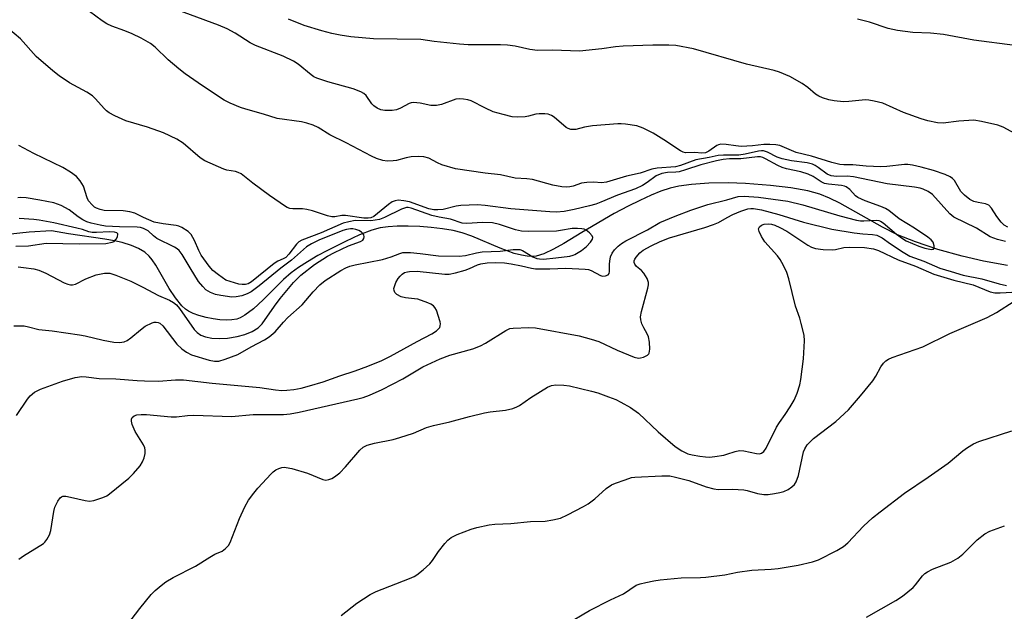
# Model space of a CAD drawing. Units: inches. Extents: x 1243771 to 1249771, y 589451 to 593452.
# Drawn here: x 1245787 to 1246042, y 591570 to 591723 of the extents above; entities that cross this region are included whole.
import ezdxf

# ---------------------------------------------------------------- set-up
doc = ezdxf.new("R2010")
doc.units = ezdxf.units.IN
doc.header["$MEASUREMENT"] = 0
doc.layers.add('HYDRO-Single Line Stream', color=4, linetype='Continuous')
doc.layers.add('Undefined', color=1, linetype='Continuous')

msp = doc.modelspace()

# ---------------------------------------------------------------- linework, layer by layer
at = {"layer": 'HYDRO-Single Line Stream'}
msp.add_lwpolyline([(1246042.32, 591659.38), (1246036.11, 591660.48), (1246030.64, 591661.76), (1246024.36, 591663.55), (1246018.54, 591665.49), (1246013.92, 591667.31), (1246010.02, 591669.28), (1245999.05, 591675.46), (1245996.32, 591676.81), (1245993.86, 591677.82), (1245990.74, 591678.67), (1245986.37, 591679.44), (1245981.06, 591680.08), (1245974.63, 591680.6), (1245970.11, 591680.74), (1245965.19, 591680.64), (1245960.71, 591680.34), (1245957.43, 591679.91), (1245955.19, 591679.38), (1245952.78, 591678.59), (1245950.23, 591677.58), (1245947.28, 591676.23), (1245944.3, 591674.74), (1245940.72, 591672.82), (1245932.29, 591667.89), (1245927.66, 591665.08), (1245925.02, 591663.6), (1245922.48, 591662.42), (1245920.53, 591661.81), (1245919.55, 591661.71), (1245918.19, 591661.77), (1245916.73, 591662.02), (1245914.86, 591662.52), (1245911.25, 591663.85), (1245903.85, 591666.99), (1245901.39, 591667.84), (1245899.03, 591668.4), (1245896.33, 591668.86), (1245893.41, 591669.22), (1245890.4, 591669.46), (1245887.41, 591669.58), (1245884.56, 591669.54), (1245882.25, 591669.38), (1245880.22, 591669.09), (1245878.02, 591668.48), (1245874.85, 591667.27), (1245871.23, 591665.62), (1245866.41, 591663.21), (1245864.06, 591661.92), (1245861.38, 591660.33), (1245859.09, 591658.86), (1245857.15, 591657.47), (1245855.23, 591655.78), (1245849.98, 591650.5), (1245847.42, 591648.14), (1245845.22, 591646.51), (1245844.02, 591645.85), (1245843.14, 591645.52), (1245841.88, 591645.29), (1245840.38, 591645.23), (1245838.72, 591645.32), (1245836.98, 591645.55), (1245835.24, 591645.9), (1245833.27, 591646.43), (1245831.81, 591646.96), (1245830.6, 591647.53), (1245829.85, 591648.04), (1245828.88, 591648.94), (1245827.24, 591650.99), (1245825.67, 591653.43), (1245822.17, 591659.46), (1245821.22, 591660.87), (1245820.48, 591661.76), (1245819.31, 591662.8), (1245817.72, 591663.77), (1245815.88, 591664.57), (1245813.52, 591665.28), (1245811.5, 591665.74), (1245808.99, 591666.19), (1245799.64, 591667.56), (1245795.21, 591668.3), (1245789.41, 591668.01), (1245783.85, 591667.38)], dxfattribs=at)
at = {"layer": 'Undefined'}
for points, elevation in [([(1246042.4, 591669.29), (1246041.47, 591669.84), (1246040.68, 591670.62), (1246039.6, 591672.06), (1246038.24, 591674.22), (1246037.53, 591674.97), (1246036.63, 591675.36), (1246034.78, 591675.64), (1246033.68, 591675.93), (1246032.66, 591676.48), (1246031.25, 591677.53), (1246030.32, 591678.55), (1246028.68, 591681.33), (1246028.15, 591681.88), (1246027.54, 591682.34), (1246026.28, 591682.94), (1246023.24, 591683.94), (1246020.05, 591684.84), (1246017.76, 591685.36), (1246016.61, 591685.52), (1246015.76, 591685.51), (1246011.13, 591684.98), (1246009.65, 591684.92), (1246005.78, 591685.08), (1246002.38, 591685.46), (1246000.04, 591685.43), (1245998.98, 591685.52), (1245996.98, 591686.01), (1245991.7, 591687.7), (1245987.72, 591688.62), (1245983.52, 591690.38), (1245982.47, 591690.59), (1245980.92, 591690.71), (1245979.38, 591690.71), (1245976.4, 591690.33), (1245973.53, 591690.2), (1245972.12, 591690.29), (1245969.66, 591690.72), (1245968.22, 591690.75), (1245967.67, 591690.63), (1245967.19, 591690.4), (1245965.17, 591688.91), (1245964.29, 591688.51), (1245963.37, 591688.43), (1245961.55, 591688.61), (1245959.08, 591688.52), (1245958.55, 591688.68), (1245957.79, 591689.08), (1245953.55, 591691.91), (1245950.79, 591693.58), (1245948.14, 591694.87), (1245946.5, 591695.48), (1245943.63, 591695.96), (1245942.47, 591696.05), (1245941.59, 591696.04), (1245935.08, 591695.47), (1245933.01, 591695.13), (1245930.8, 591694.59), (1245930.25, 591694.53), (1245929.51, 591694.57), (1245928.8, 591694.78), (1245928.31, 591695.06), (1245925.19, 591697.76), (1245924.45, 591698.21), (1245923.64, 591698.52), (1245922.78, 591698.64), (1245921.29, 591698.64), (1245920.41, 591698.54), (1245918.55, 591698), (1245917.71, 591697.85), (1245915.71, 591697.76), (1245914.28, 591697.86), (1245911.95, 591698.41), (1245909.36, 591699.17), (1245907.4, 591700.05), (1245903.68, 591701.96), (1245902.89, 591702.23), (1245901.76, 591702.42), (1245900.63, 591702.48), (1245899.79, 591702.39), (1245896.02, 591701.06), (1245894.71, 591700.73), (1245893.3, 591700.73), (1245890.5, 591701.35), (1245888.78, 591701.51), (1245888.23, 591701.44), (1245887.71, 591701.26), (1245885.43, 591700.04), (1245884.39, 591699.67), (1245883.31, 591699.51), (1245882.22, 591699.45), (1245881.41, 591699.49), (1245880.39, 591699.67), (1245879.42, 591700.06), (1245878.56, 591700.65), (1245878.06, 591701.22), (1245876.61, 591703.32), (1245875.95, 591703.85), (1245875.18, 591704.27), (1245873.23, 591705.04), (1245866.63, 591706.87), (1245863.82, 591707.81), (1245863.03, 591708.22), (1245862.32, 591708.71), (1245858.98, 591711.47), (1245857.8, 591712.28), (1245855.14, 591713.52), (1245847.97, 591716.25), (1245846.6, 591716.98), (1245842.73, 591719.46), (1245840.63, 591720.64), (1245838.4, 591721.56), (1245825.52, 591726.33)], 612), ([(1246041.85, 591665.59), (1246039.73, 591666.07), (1246037.89, 591666.8), (1246034.38, 591668.99), (1246028.51, 591671.87), (1246027.44, 591672.75), (1246022.94, 591677.7), (1246021.81, 591678.5), (1246020.58, 591679.13), (1246019.75, 591679.38), (1246018.29, 591679.64), (1246011.23, 591680.53), (1246002.55, 591682.35), (1246000.87, 591682.51), (1245998.11, 591682.44), (1245996.75, 591682.55), (1245995.78, 591682.96), (1245993.44, 591684.76), (1245992.68, 591685.23), (1245991.91, 591685.58), (1245990.59, 591685.94), (1245986.53, 591686.45), (1245984.1, 591686.94), (1245982.79, 591687.4), (1245980.31, 591688.68), (1245979.29, 591689.01), (1245978.8, 591689.05), (1245977.96, 591688.96), (1245974.55, 591688.18), (1245972.94, 591687.94), (1245971.84, 591687.89), (1245968.93, 591687.95), (1245967.54, 591687.82), (1245965.22, 591687.32), (1245961.81, 591686.71), (1245957.8, 591685.26), (1245956.54, 591684.89), (1245951.8, 591684.53), (1245950.38, 591684.33), (1245947.38, 591683.23), (1245943.85, 591682.48), (1245938.69, 591680.92), (1245937.42, 591680.79), (1245935.39, 591680.96), (1245933.65, 591680.88), (1245932.23, 591680.64), (1245930.04, 591679.9), (1245929.2, 591679.7), (1245928.34, 591679.63), (1245927.16, 591679.75), (1245924.83, 591680.19), (1245919.56, 591681.64), (1245918.13, 591681.81), (1245915.09, 591682), (1245911.27, 591682.84), (1245907.36, 591683.28), (1245899.66, 591684.39), (1245896.09, 591685.46), (1245895.03, 591685.91), (1245892.74, 591687.1), (1245891.51, 591687.49), (1245890.11, 591687.57), (1245888.17, 591687.46), (1245886.92, 591687.22), (1245884.38, 591686.57), (1245883.52, 591686.43), (1245882.04, 591686.4), (1245880.89, 591686.57), (1245879.23, 591687.08), (1245877.93, 591687.64), (1245871.4, 591691.13), (1245867.15, 591693.16), (1245864.13, 591695.05), (1245862.84, 591695.68), (1245861.22, 591696.21), (1245859.84, 591696.55), (1245853.58, 591697.4), (1245850.07, 591698.53), (1245845.47, 591699.8), (1245844.07, 591700.25), (1245841.42, 591701.35), (1245839.89, 591702.17), (1245834.3, 591705.84), (1245829.77, 591709), (1245828.13, 591710.24), (1245825.38, 591712.56), (1245822.03, 591715.87), (1245820.85, 591716.79), (1245818.4, 591718.15), (1245816.05, 591719.27), (1245814.16, 591720.08), (1245810.85, 591721.26), (1245809.56, 591721.88), (1245808.34, 591722.66), (1245805.01, 591725.07)], 610), ([(1246044.24, 591693.49), (1246041.21, 591695.14), (1246039.9, 591695.7), (1246035.67, 591696.67), (1246033.69, 591696.96), (1246029.75, 591696.73), (1246025.69, 591696.24), (1246024.26, 591696.31), (1246021.73, 591696.83), (1246020.08, 591697.33), (1246015.47, 591698.99), (1246010.09, 591701.33), (1246007.89, 591701.92), (1246006.47, 591702.17), (1246005.61, 591702.23), (1246001.31, 591701.8), (1245999.95, 591701.74), (1245997.57, 591701.95), (1245996.14, 591702.21), (1245994.54, 591702.71), (1245993.58, 591703.15), (1245992.74, 591703.74), (1245990.76, 591705.46), (1245989.3, 591706.43), (1245986.12, 591708.23), (1245983.42, 591709.42), (1245982.08, 591709.8), (1245974.9, 591711.42), (1245961.15, 591715.45), (1245956.59, 591716.3), (1245954.83, 591716.42), (1245950.66, 591716.42), (1245943, 591716.08), (1245941.04, 591715.92), (1245937.45, 591715.4), (1245931.7, 591714.86), (1245924.72, 591715.11), (1245920.88, 591715.03), (1245918.85, 591715.27), (1245915.06, 591716.14), (1245913.08, 591716.4), (1245911.31, 591716.46), (1245902.94, 591716.44), (1245900.68, 591716.62), (1245894.12, 591717.36), (1245890.68, 591717.84), (1245878.44, 591718), (1245872.59, 591718.53), (1245869.83, 591718.94), (1245867.7, 591719.38), (1245865.1, 591720.07), (1245860.57, 591721.43), (1245856.48, 591723.13)], 614), ([(1246044.28, 591716.26), (1246033.62, 591717.71), (1246025.78, 591719.14), (1246022.41, 591719.47), (1246017.9, 591719.69), (1246013.95, 591720.15), (1246011.54, 591720.73), (1246006.65, 591722.29), (1246003.62, 591723.07)], 616), ([(1245786.21, 591620.59), (1245789, 591624.77), (1245789.73, 591625.67), (1245790.85, 591626.57), (1245792.37, 591627.37), (1245798.03, 591629.45), (1245801.35, 591630.36), (1245803.03, 591630.62), (1245804.2, 591630.55), (1245807.53, 591630.16), (1245811.89, 591630.08), (1245817.39, 591629.58), (1245819.23, 591629.49), (1245822.92, 591629.44), (1245827.32, 591629.81), (1245829.33, 591629.81), (1245836.8, 591628.91), (1245849.12, 591627.81), (1245853.17, 591627.22), (1245854.77, 591627.06), (1245856.03, 591627.08), (1245857.9, 591627.28), (1245859.79, 591627.67), (1245861.89, 591628.21), (1245865.45, 591629.27), (1245869.74, 591630.83), (1245873.71, 591632.14), (1245876.98, 591633.32), (1245880.59, 591634.76), (1245882.88, 591635.9), (1245889.77, 591639.72), (1245893.54, 591641.71), (1245894.74, 591642.45), (1245895.31, 591642.97), (1245895.57, 591643.35), (1245895.72, 591643.76), (1245895.75, 591644.27), (1245895.67, 591644.8), (1245894.73, 591647.79), (1245894.36, 591648.51), (1245894, 591648.9), (1245893.28, 591649.35), (1245892.47, 591649.71), (1245889.95, 591650.63), (1245889.08, 591650.79), (1245886.72, 591651.01), (1245885.65, 591651.27), (1245884.49, 591651.84), (1245883.99, 591652.4), (1245883.8, 591652.87), (1245883.75, 591653.39), (1245883.94, 591654.21), (1245884.28, 591655), (1245884.85, 591655.99), (1245885.33, 591656.63), (1245885.87, 591657.14), (1245886.49, 591657.53), (1245887.22, 591657.77), (1245887.77, 591657.85), (1245889.79, 591657.89), (1245896.92, 591657.16), (1245897.99, 591657.16), (1245899.68, 591657.5), (1245902.2, 591658.18), (1245903.27, 591658.59), (1245905.32, 591659.54), (1245906.18, 591659.82), (1245907.85, 591660.05), (1245910.12, 591660.15), (1245912.37, 591660.03), (1245914.07, 591659.82), (1245916.69, 591659.31), (1245919.27, 591658.67), (1245920.33, 591658.5), (1245924.03, 591658.5), (1245928.19, 591658.68), (1245933.17, 591658.43), (1245934.01, 591658.3), (1245934.76, 591658.07), (1245937.17, 591656.76), (1245937.7, 591656.65), (1245938.47, 591656.71), (1245939.11, 591656.99), (1245939.37, 591657.34), (1245939.47, 591657.82), (1245939.47, 591659.69), (1245939.54, 591660.53), (1245939.75, 591661.62), (1245940.14, 591662.55), (1245940.79, 591663.39), (1245941.75, 591664.36), (1245942.59, 591665.05), (1245943.71, 591665.79), (1245949.33, 591668.61), (1245952.48, 591670.46), (1245956.48, 591672.15), (1245960.49, 591673.68), (1245964.86, 591675.18), (1245969.83, 591676.39), (1245972.72, 591677.19), (1245974.31, 591677.27), (1245977.98, 591677.03), (1245985.59, 591676), (1245989.43, 591675.07), (1245999.01, 591672.23), (1246003.3, 591671.12), (1246004.36, 591670.95), (1246005.22, 591670.91), (1246008.42, 591671.11), (1246009.07, 591671.03), (1246009.53, 591670.86), (1246010.22, 591670.41), (1246013.66, 591667.44), (1246015.18, 591666.35), (1246016.17, 591665.77), (1246019.43, 591664.4), (1246020.95, 591663.88), (1246022.72, 591663.52), (1246023.22, 591663.6), (1246023.39, 591663.82), (1246023.41, 591664.42), (1246023.11, 591665.37), (1246022.65, 591666.02), (1246021.8, 591666.72), (1246018.35, 591668.99), (1246014.37, 591671.43), (1246011.69, 591673.57), (1246010.83, 591674.14), (1246009.65, 591674.66), (1246005.56, 591676.07), (1246003.69, 591676.94), (1246003.08, 591677.43), (1246001.59, 591679.04), (1246000.68, 591679.71), (1246000.18, 591679.93), (1245999.47, 591680.1), (1245996.12, 591680.38), (1245995.08, 591680.61), (1245994.17, 591681.03), (1245992.12, 591682.36), (1245990.81, 591682.97), (1245988.92, 591683.64), (1245985.26, 591684.42), (1245984.12, 591684.73), (1245982.97, 591685.24), (1245979.83, 591687.01), (1245979.14, 591687.3), (1245978.5, 591687.45), (1245977.69, 591687.45), (1245973.44, 591687.01), (1245970.45, 591686.98), (1245968.83, 591686.8), (1245967.1, 591686.44), (1245963.07, 591685.38), (1245959.16, 591684.09), (1245957.49, 591683.62), (1245956.66, 591683.5), (1245954.43, 591683.41), (1245952.98, 591683.15), (1245951.55, 591682.53), (1245949.22, 591680.81), (1245947.99, 591680.03), (1245946.2, 591679.21), (1245941.51, 591677.6), (1245937.22, 591675.73), (1245935.91, 591675.25), (1245934.26, 591674.77), (1245930.33, 591673.83), (1245927.78, 591673.34), (1245925.8, 591673.21), (1245924.07, 591673.26), (1245914, 591674.06), (1245907.37, 591674.93), (1245905.32, 591675.03), (1245901.02, 591674.89), (1245899.86, 591674.69), (1245896.48, 591673.88), (1245895.13, 591673.74), (1245894.06, 591673.75), (1245892.81, 591674.03), (1245887.81, 591675.85), (1245886.34, 591676.12), (1245884.87, 591676.24), (1245884.04, 591676.14), (1245883.3, 591675.84), (1245882.37, 591675.19), (1245878.53, 591672.08), (1245877.8, 591671.7), (1245877.11, 591671.58), (1245875.95, 591671.66), (1245871.23, 591672.32), (1245870.24, 591672.29), (1245868.47, 591671.93), (1245867.67, 591671.95), (1245866.56, 591672.22), (1245862.7, 591673.5), (1245861.2, 591673.9), (1245860.14, 591674), (1245857.64, 591674.01), (1245856.86, 591674.13), (1245856.17, 591674.37), (1245855.68, 591674.64), (1245851.55, 591677.5), (1245847.31, 591680.66), (1245844.23, 591683.09), (1245843.52, 591683.44), (1245842.75, 591683.68), (1245840.58, 591684.04), (1245839.74, 591684.29), (1245834.84, 591686.42), (1245833.64, 591687.24), (1245829.3, 591690.99), (1245827.6, 591692.05), (1245824.21, 591693.7), (1245820.06, 591695.13), (1245814.47, 591696.84), (1245811.6, 591698.08), (1245810.09, 591698.86), (1245809.44, 591699.37), (1245808.85, 591699.95), (1245806.64, 591702.52), (1245805.82, 591703.3), (1245804.37, 591704.21), (1245799.91, 591706.67), (1245797.23, 591708.47), (1245795.58, 591709.74), (1245791.28, 591713.47), (1245787.21, 591718.04), (1245783.98, 591720.79)], 608), ([(1245785.46, 591643.76), (1245788.12, 591643.72), (1245789.24, 591643.54), (1245791.91, 591642.82), (1245795.38, 591642.51), (1245802.47, 591641.44), (1245803.94, 591641.18), (1245808.54, 591640.06), (1245811.37, 591639.58), (1245812.77, 591639.48), (1245814.05, 591639.66), (1245814.79, 591639.96), (1245815.73, 591640.63), (1245818.21, 591642.77), (1245819.4, 591643.66), (1245821.25, 591644.56), (1245821.78, 591644.71), (1245822.31, 591644.74), (1245822.78, 591644.62), (1245823.22, 591644.41), (1245824.03, 591643.75), (1245827.65, 591639.05), (1245828.93, 591637.81), (1245830.1, 591636.91), (1245831.44, 591636.3), (1245836.02, 591634.88), (1245837.38, 591634.62), (1245838.45, 591634.65), (1245840.14, 591635.11), (1245843.39, 591636.37), (1245846.82, 591638.37), (1245850.28, 591640.12), (1245851.53, 591640.88), (1245853.04, 591642.18), (1245855.2, 591644.73), (1245856.32, 591645.93), (1245860.03, 591649.21), (1245862.83, 591652.55), (1245864.59, 591654.4), (1245866.01, 591655.49), (1245869.99, 591658.06), (1245871.27, 591658.77), (1245872.33, 591659.18), (1245873.76, 591659.53), (1245880.8, 591660.93), (1245883.04, 591661.61), (1245885.23, 591662.51), (1245886.06, 591662.71), (1245886.62, 591662.76), (1245888.04, 591662.73), (1245890.55, 591662.5), (1245895.26, 591661.84), (1245900.58, 591661.77), (1245902.28, 591661.95), (1245905.13, 591662.62), (1245906.57, 591662.88), (1245911.19, 591663.04), (1245914.61, 591663.47), (1245915.74, 591663.53), (1245916.26, 591663.47), (1245916.97, 591663.24), (1245919.63, 591661.62), (1245920.67, 591661.2), (1245921.35, 591661.08), (1245922.45, 591661.05), (1245925.62, 591661.32), (1245929.22, 591661.79), (1245930.05, 591662.02), (1245930.55, 591662.23), (1245932.2, 591663.25), (1245933.49, 591664.25), (1245934.59, 591665.37), (1245935.06, 591666.19), (1245935.12, 591666.6), (1245934.97, 591667.03), (1245934.3, 591667.86), (1245933.41, 591668.55), (1245932.9, 591668.76), (1245932.36, 591668.88), (1245931.22, 591668.98), (1245929.79, 591668.96), (1245926.81, 591668.39), (1245925.75, 591668.28), (1245918.44, 591668.19), (1245916.72, 591668.26), (1245915.2, 591668.56), (1245911.06, 591669.98), (1245909.24, 591670.4), (1245906.67, 591670.5), (1245902.59, 591670.28), (1245901.36, 591670.36), (1245898.35, 591671.34), (1245895.45, 591671.85), (1245893.53, 591672.31), (1245888.21, 591674.21), (1245887.41, 591674.35), (1245886.97, 591674.34), (1245885.7, 591673.93), (1245881.35, 591671.78), (1245880.01, 591671.3), (1245878.9, 591671.07), (1245877.78, 591670.95), (1245873.75, 591670.98), (1245872.05, 591670.68), (1245870.66, 591670.32), (1245864.93, 591667.81), (1245859.92, 591665.91), (1245859.2, 591665.5), (1245858.58, 591664.92), (1245856.58, 591662.29), (1245855.78, 591661.45), (1245855.15, 591661.08), (1245853.76, 591660.52), (1245852.79, 591659.92), (1245846.96, 591655.17), (1245846.07, 591654.65), (1245845.36, 591654.42), (1245844.53, 591654.43), (1245843.68, 591654.58), (1245841.39, 591655.19), (1245840.31, 591655.62), (1245838.36, 591656.92), (1245836.94, 591658.11), (1245835.99, 591659.18), (1245833.93, 591662.01), (1245833.3, 591663.25), (1245832.21, 591665.88), (1245831.36, 591667.41), (1245830.57, 591668.17), (1245828.89, 591669.19), (1245828.12, 591669.54), (1245827.45, 591669.73), (1245824.06, 591670.13), (1245821.8, 591670.62), (1245819.02, 591671.76), (1245816.8, 591672.88), (1245815.47, 591673.3), (1245813.79, 591673.51), (1245808.87, 591673.63), (1245807.81, 591673.83), (1245806.82, 591674.19), (1245806.36, 591674.47), (1245805.71, 591675.03), (1245804.81, 591676.13), (1245804.46, 591676.9), (1245803.47, 591679.89), (1245802.65, 591681.32), (1245801.71, 591682.36), (1245800.14, 591683.54), (1245798.19, 591684.72), (1245790.7, 591688.33), (1245786.78, 591690.42)], 606), ([(1245786.64, 591659.01), (1245788.01, 591658.89), (1245790.63, 591658.48), (1245791.96, 591658.15), (1245793.74, 591657.43), (1245798.48, 591654.89), (1245799.44, 591654.51), (1245800.16, 591654.35), (1245800.67, 591654.36), (1245801.41, 591654.54), (1245804.1, 591655.89), (1245806.81, 591656.98), (1245808.93, 591657.42), (1245810.29, 591657.38), (1245811.86, 591656.91), (1245815.7, 591655.28), (1245818.81, 591653.74), (1245822.89, 591651.58), (1245825.73, 591650.38), (1245826.74, 591649.84), (1245827.55, 591649.18), (1245828.31, 591648.29), (1245832.11, 591642.84), (1245832.91, 591642), (1245833.8, 591641.35), (1245835, 591640.9), (1245836.71, 591640.59), (1245838.71, 591640.46), (1245840.68, 591640.57), (1245843.24, 591640.99), (1245845.23, 591641.55), (1245847.1, 591642.32), (1245848.63, 591643.22), (1245849.12, 591643.65), (1245849.67, 591644.29), (1245852.86, 591648.89), (1245854.34, 591650.82), (1245857.78, 591654.97), (1245859.65, 591656.87), (1245863.17, 591659.62), (1245866.56, 591661.82), (1245868.35, 591662.76), (1245872.02, 591664.46), (1245875.11, 591665.57), (1245875.69, 591665.95), (1245875.94, 591666.32), (1245876.02, 591666.79), (1245875.96, 591667.27), (1245875.74, 591667.69), (1245875.38, 591668.02), (1245874.7, 591668.41), (1245873.94, 591668.68), (1245873.1, 591668.84), (1245872.53, 591668.86), (1245871.48, 591668.7), (1245870.52, 591668.4), (1245864.37, 591665.94), (1245862.4, 591664.99), (1245861.17, 591664.21), (1245857.26, 591660.71), (1245854.5, 591658.67), (1245848.93, 591654.14), (1245846.82, 591652.54), (1245845.81, 591652), (1245844.42, 591651.53), (1245843, 591651.23), (1245841.86, 591651.22), (1245839.01, 591651.59), (1245837.61, 591651.88), (1245836.34, 591652.39), (1245835.14, 591653.1), (1245834.31, 591653.9), (1245833.21, 591655.26), (1245831.07, 591658.74), (1245829.03, 591662.25), (1245828.25, 591663.28), (1245827.74, 591663.7), (1245827.01, 591664.15), (1245822.46, 591666.38), (1245821.61, 591667.01), (1245820.22, 591668.34), (1245819.03, 591668.97), (1245818.24, 591669.17), (1245817.37, 591669.25), (1245812.83, 591669.35), (1245809.16, 591669.55), (1245807.78, 591669.77), (1245805.48, 591670.33), (1245804.35, 591670.67), (1245803.31, 591671.17), (1245802.11, 591671.97), (1245799.77, 591673.78), (1245797.75, 591674.86), (1245795.86, 591675.55), (1245792.21, 591676.3), (1245788.7, 591676.87), (1245787.27, 591677), (1245786.49, 591676.89)], 604), ([(1245786.79, 591583.36), (1245787.97, 591584.24), (1245793.13, 591587.42), (1245793.54, 591587.78), (1245794.06, 591588.44), (1245794.73, 591589.68), (1245795.09, 591590.77), (1245795.86, 591595.73), (1245796.12, 591596.88), (1245796.82, 591598.44), (1245797.44, 591599.3), (1245797.78, 591599.55), (1245798.18, 591599.68), (1245798.97, 591599.68), (1245800.12, 591599.47), (1245803.91, 591598.56), (1245805.07, 591598.39), (1245806.21, 591598.54), (1245808.46, 591599.31), (1245809.54, 591599.81), (1245810.26, 591600.28), (1245815.21, 591604.32), (1245816.46, 591605.53), (1245818.11, 591607.58), (1245818.72, 591608.57), (1245819.14, 591609.63), (1245819.41, 591610.73), (1245819.42, 591611.6), (1245819.32, 591612.17), (1245819, 591612.95), (1245816.87, 591616.46), (1245816.06, 591618.26), (1245815.9, 591619.06), (1245815.94, 591619.58), (1245816.1, 591620.05), (1245816.57, 591620.52), (1245817.27, 591620.76), (1245818.37, 591620.84), (1245819.81, 591620.78), (1245826.18, 591620.19), (1245827.55, 591620.26), (1245830.39, 591620.6), (1245832, 591620.67), (1245841.72, 591620.3), (1245847.34, 591620.78), (1245855.22, 591620.82), (1245856.96, 591621.02), (1245859.24, 591621.46), (1245874.39, 591624.85), (1245875.81, 591625.23), (1245877.45, 591625.81), (1245880.69, 591627.28), (1245886.08, 591630.03), (1245891.2, 591633.16), (1245895.74, 591635.23), (1245898.23, 591636.19), (1245904.15, 591637.81), (1245906.14, 591638.56), (1245907.39, 591639.25), (1245912.66, 591642.56), (1245913.71, 591643.04), (1245914.55, 591643.19), (1245918.61, 591643.34), (1245920.33, 591643.26), (1245931.59, 591641.17), (1245934.74, 591640.31), (1245936.72, 591639.68), (1245941.45, 591637.44), (1245945.82, 591635.66), (1245946.93, 591635.43), (1245947.48, 591635.47), (1245948.3, 591635.69), (1245949.27, 591636.15), (1245949.61, 591636.49), (1245949.73, 591636.7), (1245949.88, 591637.75), (1245949.81, 591639.51), (1245949.57, 591640.94), (1245949.22, 591641.72), (1245948.35, 591643.25), (1245947.87, 591644.25), (1245947.53, 591645.28), (1245947.45, 591646.08), (1245947.71, 591647.49), (1245949.42, 591653.53), (1245949.58, 591654.38), (1245949.58, 591654.94), (1245949.23, 591655.97), (1245948.33, 591657.43), (1245947.75, 591658.06), (1245946.47, 591659.15), (1245946.02, 591659.74), (1245945.87, 591660.15), (1245945.87, 591660.56), (1245946.05, 591661.04), (1245946.35, 591661.51), (1245947.3, 591662.62), (1245948.2, 591663.35), (1245950.2, 591664.46), (1245952.56, 591665.56), (1245955.02, 591666.5), (1245964.12, 591669.18), (1245966.34, 591669.94), (1245967.68, 591670.51), (1245969.89, 591671.83), (1245971.38, 591672.57), (1245973.42, 591673.46), (1245975.25, 591674.05), (1245975.98, 591674.15), (1245976.69, 591674.14), (1245978.77, 591673.75), (1245983.22, 591672.59), (1245989.64, 591670.58), (1245996.96, 591668.81), (1246002.7, 591667.81), (1246004.98, 591667.54), (1246007.46, 591667.4), (1246008.58, 591667.19), (1246009.96, 591666.49), (1246012.08, 591664.95), (1246015.4, 591662.79), (1246017.14, 591661.83), (1246020.71, 591660.49), (1246024.87, 591658.66), (1246027.81, 591657.83), (1246030.88, 591656.86), (1246035.74, 591655.89), (1246040.16, 591654.62), (1246042.1, 591654.19)], 610), ([(1245785.98, 591664.38), (1245789.25, 591664.46), (1245793.87, 591665.14), (1245802.46, 591664.94), (1245809.25, 591665.08), (1245810.95, 591665.37), (1245811.43, 591665.61), (1245811.93, 591666.16), (1245812.27, 591666.82), (1245812.39, 591667.44), (1245812.34, 591667.6), (1245812.09, 591667.83), (1245811.47, 591668.03), (1245810.24, 591668.12), (1245806.84, 591667.87), (1245805.72, 591667.9), (1245804.9, 591668.07), (1245803.2, 591668.67), (1245801.78, 591669.05), (1245795.87, 591670.41), (1245792.08, 591671.09), (1245790.63, 591671.28), (1245786.85, 591671.49)], 602), ([(1245814.94, 591566.56), (1245818.02, 591570.64), (1245820.99, 591574.27), (1245822.03, 591575.3), (1245823.59, 591576.62), (1245824.75, 591577.5), (1245826.66, 591578.68), (1245832.46, 591581.54), (1245836.14, 591583.95), (1245837.45, 591584.67), (1245839.33, 591585.48), (1245840.24, 591586.13), (1245841, 591586.94), (1245841.42, 591587.68), (1245843.83, 591593.88), (1245845.21, 591596.9), (1245846.16, 591598.66), (1245847.49, 591600.51), (1245848.58, 591601.8), (1245851.97, 591605.5), (1245852.53, 591606.02), (1245853.25, 591606.49), (1245854.02, 591606.88), (1245854.81, 591607.14), (1245855.36, 591607.19), (1245855.93, 591607.14), (1245857.36, 591606.81), (1245861.36, 591605.68), (1245865.37, 591603.97), (1245866.16, 591603.87), (1245866.92, 591604.02), (1245867.67, 591604.3), (1245868.4, 591604.68), (1245869.73, 591605.7), (1245871.25, 591607.3), (1245874.94, 591611.61), (1245875.83, 591612.33), (1245876.83, 591612.86), (1245878.75, 591613.42), (1245883.57, 591614.39), (1245885.25, 591614.83), (1245888.78, 591615.99), (1245892.16, 591617.43), (1245893.95, 591618), (1245898.22, 591618.94), (1245903.32, 591620.33), (1245907.19, 591621.27), (1245908.59, 591621.52), (1245912.58, 591621.95), (1245914.45, 591622.41), (1245915.48, 591622.78), (1245916.23, 591623.18), (1245919.17, 591625.19), (1245923.45, 591627.87), (1245924.5, 591628.33), (1245925.63, 591628.47), (1245927.68, 591628.43), (1245929.09, 591628.27), (1245934.78, 591626.9), (1245936.47, 591626.42), (1245939.21, 591625.43), (1245941.1, 591624.69), (1245942.42, 591624.05), (1245944.92, 591622.63), (1245947.01, 591621.15), (1245952.01, 591616.35), (1245956.41, 591612.52), (1245958.13, 591611.41), (1245959.71, 591610.67), (1245960.82, 591610.39), (1245962.83, 591610.06), (1245964.27, 591609.87), (1245965.3, 591609.82), (1245966.71, 591609.93), (1245968.99, 591610.3), (1245969.82, 591610.52), (1245971.96, 591611.28), (1245973.05, 591611.51), (1245974.16, 591611.44), (1245977.48, 591610.7), (1245978.27, 591610.68), (1245978.74, 591610.8), (1245979.35, 591611.24), (1245980.01, 591612.12), (1245982.67, 591617.54), (1245983.42, 591618.74), (1245984.92, 591620.8), (1245986.18, 591622.79), (1245987.19, 591624.56), (1245988.01, 591626.35), (1245988.68, 591628.5), (1245988.97, 591629.92), (1245989.58, 591635.23), (1245989.92, 591639.9), (1245989.79, 591641.32), (1245989.06, 591644.37), (1245988.67, 591645.73), (1245987.58, 591648.88), (1245985.84, 591655.91), (1245985.32, 591657.55), (1245984.45, 591659.41), (1245983.58, 591660.94), (1245982.87, 591661.85), (1245979.66, 591665.51), (1245978.76, 591666.89), (1245978.13, 591668.17), (1245978.01, 591668.89), (1245978.22, 591669.38), (1245978.75, 591669.8), (1245979.48, 591670.08), (1245980.49, 591670.17), (1245981.33, 591670.06), (1245982.22, 591669.79), (1245983.53, 591669.21), (1245985.31, 591668.22), (1245990.72, 591664.63), (1245991.69, 591664.12), (1245992.69, 591663.75), (1245994.7, 591663.48), (1245997.02, 591663.39), (1245997.86, 591663.51), (1246000.03, 591664.02), (1246001.41, 591664.12), (1246005.39, 591663.99), (1246007.71, 591663.67), (1246009, 591663.27), (1246014.08, 591660.86), (1246018.58, 591659.17), (1246023.32, 591657.17), (1246028.49, 591655.62), (1246033.46, 591654.35), (1246037.9, 591652.57), (1246039.04, 591652.34), (1246040.44, 591652.26), (1246045.02, 591652.54)], 612), ([(1245870.12, 591568.78), (1245874.18, 591571.98), (1245877.57, 591574.29), (1245879.18, 591575.04), (1245887.8, 591578.39), (1245889, 591578.94), (1245889.7, 591579.35), (1245891.3, 591580.61), (1245893.02, 591582.16), (1245893.72, 591583.02), (1245895.28, 591585.34), (1245896.87, 591587.48), (1245897.66, 591588.34), (1245898.58, 591589), (1245900.11, 591589.8), (1245903.71, 591591.16), (1245905.14, 591591.57), (1245908.37, 591592.25), (1245909.83, 591592.45), (1245913.93, 591592.64), (1245919.01, 591593.15), (1245922.87, 591593.25), (1245924.84, 591593.57), (1245926.78, 591594.03), (1245928.63, 591594.83), (1245932.75, 591596.98), (1245933.98, 591597.7), (1245935.71, 591599), (1245938.62, 591601.64), (1245940.01, 591602.63), (1245941.05, 591603.1), (1245943.51, 591603.96), (1245945.17, 591604.48), (1245946.01, 591604.65), (1245953.04, 591604.98), (1245955.08, 591604.92), (1245956.52, 591604.61), (1245959.97, 591603.71), (1245964.48, 591602.09), (1245966.45, 591601.56), (1245967.58, 591601.45), (1245971.29, 591601.48), (1245974.24, 591601.32), (1245975.09, 591601.17), (1245977.75, 591600.42), (1245979.36, 591600.15), (1245980.45, 591600.16), (1245982.1, 591600.36), (1245983.49, 591600.6), (1245984.58, 591600.9), (1245985.63, 591601.45), (1245986.61, 591602.11), (1245987.26, 591602.67), (1245987.73, 591603.37), (1245988.31, 591605.02), (1245989.66, 591611.13), (1245989.95, 591611.95), (1245990.55, 591612.95), (1245991.13, 591613.61), (1245992.23, 591614.58), (1245997.97, 591618.98), (1246001.24, 591622.03), (1246004.32, 591625.61), (1246007.52, 591629.53), (1246008.34, 591630.73), (1246009.63, 591633.15), (1246010.31, 591634.08), (1246010.9, 591634.7), (1246011.57, 591635.15), (1246012.57, 591635.59), (1246020.48, 591638.37), (1246027.41, 591641.8), (1246037.09, 591645.91), (1246039.53, 591647.23), (1246044.04, 591650.16)], 614), ([(1245928.17, 591566.53), (1245934.33, 591570.1), (1245939.74, 591572.91), (1245943.06, 591574.39), (1245946.4, 591576.64), (1245947.43, 591577.03), (1245948.87, 591577.4), (1245950.91, 591577.82), (1245952.6, 591578.06), (1245958.01, 591578.53), (1245962.96, 591578.63), (1245964.41, 591578.73), (1245969.25, 591579.31), (1245972.57, 591580), (1245976.27, 591580.57), (1245981.29, 591580.83), (1245983.03, 591581.02), (1245988.22, 591581.85), (1245991.91, 591582.73), (1245993.52, 591583.25), (1245998.2, 591585.61), (1245999.95, 591586.64), (1246001.04, 591587.61), (1246005.12, 591591.91), (1246007.49, 591594.07), (1246009.4, 591595.65), (1246015.69, 591600.43), (1246021.83, 591604.59), (1246027, 591608.26), (1246030.8, 591611.43), (1246032, 591612.31), (1246033.53, 591613.24), (1246034.94, 591613.86), (1246043.44, 591616.62)], 616), ([(1246005.9, 591568.43), (1246013.49, 591572.73), (1246015.19, 591573.85), (1246017.94, 591576.1), (1246018.54, 591576.75), (1246020.37, 591579.06), (1246020.98, 591579.66), (1246021.67, 591580.15), (1246023, 591580.78), (1246027.71, 591582.59), (1246029.51, 591583.61), (1246030.81, 591584.72), (1246034.53, 591588.42), (1246036.52, 591589.95), (1246037.75, 591590.62), (1246041.58, 591592.06)], 618)]:
    msp.add_lwpolyline(points, dxfattribs=dict(at, elevation=elevation))

doc.saveas('drawing.dxf')
